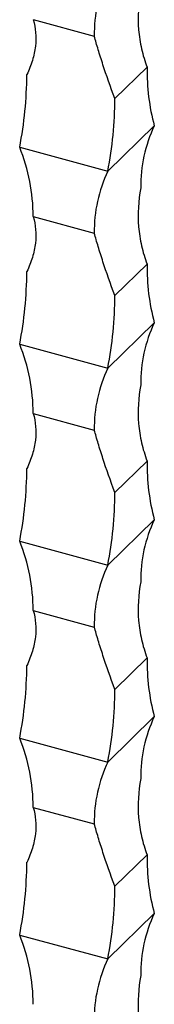
# Model space of a CAD drawing. Units: millimetres. Extents: x 50 to 2920, y 50 to 2050.
# Drawn here: x 2543 to 2560, y 1032 to 1160 of the extents above; entities that cross this region are included whole.
import ezdxf

# ---------------------------------------------------------------- set-up
doc = ezdxf.new("R2010")
doc.units = ezdxf.units.MM
doc.header["$LTSCALE"] = 10

msp = doc.modelspace()

# ---------------------------------------------------------------- linework, layer by layer
at = {"color": 7, "linetype": 'Continuous', "lineweight": 25}
for p, q in [((2544.44, 1160.1), (2552.4, 1157.93)), ((2559.3, 1153.89), (2555.1, 1149.79)), ((2560.23, 1146.23), (2554.16, 1140.31)), ((2542.67, 1143.43), (2554.16, 1140.31)), ((2544.44, 1134.38), (2552.4, 1132.22)), ((2559.3, 1128.18), (2555.1, 1124.08)), ((2560.23, 1120.52), (2554.16, 1114.59)), ((2542.67, 1117.72), (2554.16, 1114.59)), ((2544.44, 1108.67), (2552.4, 1106.5)), ((2559.3, 1102.46), (2555.1, 1098.36)), ((2560.23, 1094.8), (2554.16, 1088.88)), ((2542.67, 1092), (2554.16, 1088.88)), ((2544.44, 1082.95), (2552.4, 1080.79)), ((2559.3, 1076.75), (2555.1, 1072.65)), ((2560.23, 1069.09), (2554.16, 1063.16)), ((2542.67, 1066.29), (2554.16, 1063.16)), ((2544.44, 1057.24), (2552.4, 1055.07)), ((2559.3, 1051.03), (2555.1, 1046.93)), ((2560.23, 1043.37), (2554.16, 1037.45)), ((2542.67, 1040.57), (2554.16, 1037.45))]:
    msp.add_line(p, q, dxfattribs=at)
for centre, radius, start, end in [((2570.82, 1158.14), 18.43, 154.6814, 180.6547), ((2587.17, 1153.4), 27.88, 178.9918, 194.9018), ((2491.11, 1153.3), 52.49, 349.1708, 359.586), ((2502.61, 1150.17), 52.49, 349.1708, 359.586), ((2576.89, 1138.35), 18.43, 154.6814, 180.6547), ((2519.12, 1134.13), 25.32, 0.5622, 21.5504), ((2570.82, 1132.43), 18.43, 154.6814, 180.6547), ((2587.17, 1127.69), 27.88, 178.9918, 194.9018), ((2491.11, 1127.58), 52.49, 349.1708, 359.586), ((2502.61, 1124.46), 52.49, 349.1708, 359.586), ((2576.89, 1112.63), 18.43, 154.6814, 180.6547), ((2519.12, 1108.42), 25.32, 0.5622, 21.5504), ((2570.82, 1106.71), 18.43, 154.6814, 180.6547), ((2587.17, 1101.97), 27.88, 178.9918, 194.9018), ((2491.11, 1101.87), 52.49, 349.1708, 359.586), ((2502.61, 1098.74), 52.49, 349.1708, 359.586), ((2576.89, 1086.92), 18.43, 154.6814, 180.6547), ((2519.12, 1082.7), 25.32, 0.5622, 21.5504), ((2570.82, 1081), 18.43, 154.6814, 180.6547), ((2587.17, 1076.26), 27.88, 178.9918, 194.9018), ((2491.11, 1076.15), 52.49, 349.1708, 359.586), ((2502.61, 1073.03), 52.49, 349.1708, 359.586), ((2576.89, 1061.2), 18.43, 154.6814, 180.6547), ((2519.12, 1056.99), 25.32, 0.5622, 21.5504), ((2570.82, 1055.28), 18.43, 154.6814, 180.6547), ((2587.17, 1050.54), 27.88, 178.9918, 194.9018), ((2491.11, 1050.44), 52.49, 349.1708, 359.586), ((2502.61, 1047.31), 52.49, 349.1708, 359.586), ((2576.89, 1035.49), 18.43, 154.6814, 180.6547), ((2519.12, 1031.27), 25.32, 0.5622, 21.5504), ((2570.82, 1029.57), 18.43, 154.6814, 180.6547)]:
    msp.add_arc(centre, radius, start, end, dxfattribs=at)
for points in [[(2558.46, 1163.85), (2558.15, 1162.15), (2558.05, 1160.46), (2558.25, 1157.94), (2558.38, 1157.1), (2558.75, 1155.47), (2559, 1154.67), (2559.3, 1153.89)], [(2544.44, 1160.1), (2544.75, 1159.01), (2544.85, 1157.85), (2544.65, 1156.02), (2544.52, 1155.4), (2544.14, 1154.15), (2543.9, 1153.53), (2543.6, 1152.92)], [(2555.1, 1149.79), (2554.5, 1151.35), (2553.98, 1152.83), (2553.31, 1154.89), (2553.1, 1155.56), (2552.73, 1156.8), (2552.55, 1157.39), (2552.4, 1157.93)], [(2558.46, 1138.14), (2558.15, 1136.43), (2558.05, 1134.74), (2558.25, 1132.23), (2558.38, 1131.39), (2558.75, 1129.75), (2559, 1128.96), (2559.3, 1128.18)], [(2544.44, 1134.38), (2544.75, 1133.29), (2544.85, 1132.13), (2544.65, 1130.31), (2544.52, 1129.68), (2544.14, 1128.44), (2543.9, 1127.82), (2543.6, 1127.2)], [(2555.1, 1124.08), (2554.5, 1125.64), (2553.98, 1127.11), (2553.31, 1129.18), (2553.1, 1129.85), (2552.73, 1131.09), (2552.55, 1131.67), (2552.4, 1132.22)], [(2558.46, 1112.42), (2558.15, 1110.72), (2558.05, 1109.03), (2558.25, 1106.51), (2558.38, 1105.67), (2558.75, 1104.04), (2559, 1103.24), (2559.3, 1102.46)], [(2544.44, 1108.67), (2544.75, 1107.58), (2544.85, 1106.42), (2544.65, 1104.59), (2544.52, 1103.97), (2544.14, 1102.72), (2543.9, 1102.1), (2543.6, 1101.49)], [(2555.1, 1098.36), (2554.5, 1099.92), (2553.98, 1101.4), (2553.31, 1103.46), (2553.1, 1104.13), (2552.73, 1105.37), (2552.55, 1105.96), (2552.4, 1106.5)], [(2558.46, 1086.71), (2558.15, 1085), (2558.05, 1083.31), (2558.25, 1080.8), (2558.38, 1079.96), (2558.75, 1078.32), (2559, 1077.53), (2559.3, 1076.75)], [(2544.44, 1082.95), (2544.75, 1081.86), (2544.85, 1080.7), (2544.65, 1078.88), (2544.52, 1078.25), (2544.14, 1077.01), (2543.9, 1076.39), (2543.6, 1075.77)], [(2555.1, 1072.65), (2554.5, 1074.21), (2553.98, 1075.68), (2553.31, 1077.75), (2553.1, 1078.41), (2552.73, 1079.66), (2552.55, 1080.24), (2552.4, 1080.79)], [(2558.46, 1060.99), (2558.15, 1059.29), (2558.05, 1057.6), (2558.25, 1055.08), (2558.38, 1054.24), (2558.75, 1052.61), (2559, 1051.81), (2559.3, 1051.03)], [(2544.44, 1057.24), (2544.75, 1056.15), (2544.85, 1054.99), (2544.65, 1053.16), (2544.52, 1052.54), (2544.14, 1051.29), (2543.9, 1050.67), (2543.6, 1050.06)], [(2555.1, 1046.93), (2554.5, 1048.49), (2553.98, 1049.97), (2553.31, 1052.03), (2553.1, 1052.7), (2552.73, 1053.94), (2552.55, 1054.53), (2552.4, 1055.07)], [(2558.46, 1035.28), (2558.15, 1033.57), (2558.05, 1031.88), (2558.25, 1029.37), (2558.38, 1028.53), (2558.75, 1026.89), (2559, 1026.1), (2559.3, 1025.32)]]:
    msp.add_open_spline(points, degree=3, knots=[0, 0, 0, 0, 0.5, 0.5, 0.75, 0.75, 1, 1, 1, 1], dxfattribs=at)

doc.saveas('drawing.dxf')
